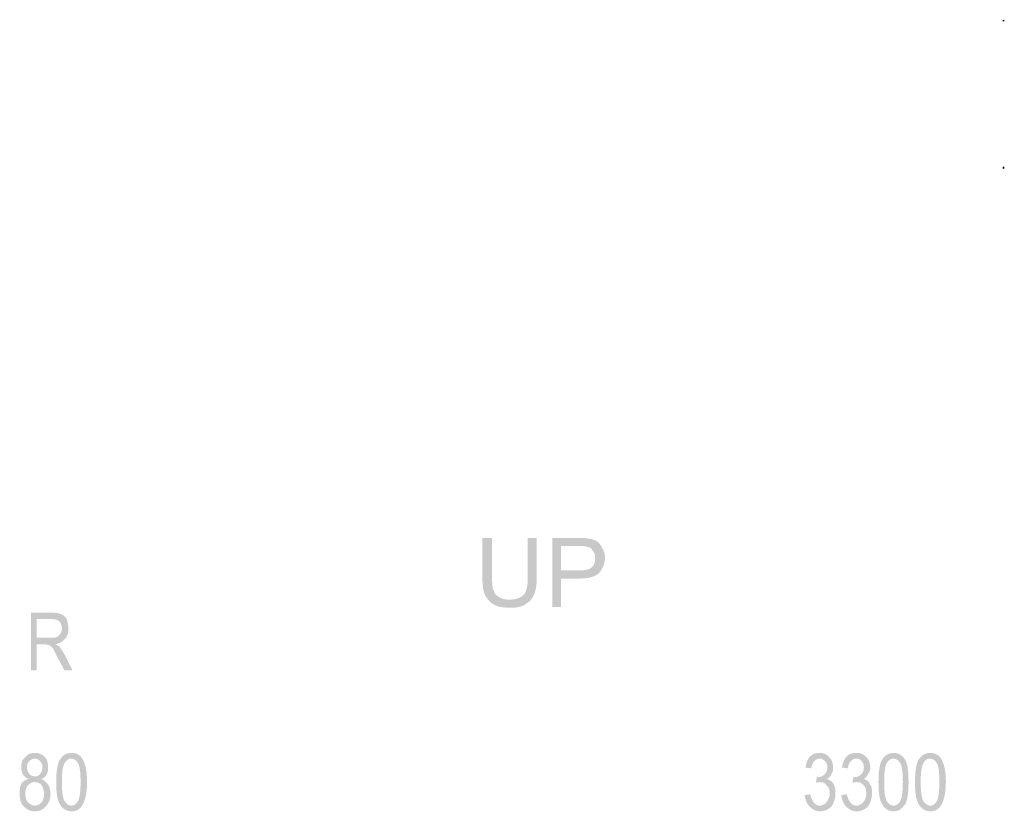
# Model space of a CAD drawing. Units: millimetres. Extents: x 142419 to 1177303, y -324794 to 285648.
# Drawn here: x 273468 to 273511, y 50312 to 50346 of the extents above; entities that cross this region are included whole.
import ezdxf

# ---------------------------------------------------------------- set-up
doc = ezdxf.new("R2010")
doc.units = ezdxf.units.MM
doc.layers.add('Layer 1', color=7, linetype='Continuous', lineweight=25)

msp = doc.modelspace()

# ---------------------------------------------------------------- hatches: boundary and pattern name
at = {"layer": 'Layer 1'}
h = msp.add_hatch(color=7, dxfattribs=at)
edge = h.paths.add_edge_path()
edge.add_spline(control_points=[(273510.61546, 50345.9836), (273510.61546, 50345.9836), (273510.61546, 50346.01874), (273510.58032, 50346.01874), (273510.54484, 50346.01874), (273510.54484, 50345.9836), (273510.54484, 50345.9836), (273510.54484, 50345.94829), (273510.54484, 50345.94829), (273510.58032, 50345.94829), (273510.61546, 50345.94829), (273510.61546, 50345.94829), (273510.61546, 50345.9836)], knot_values=[0, 0, 0, 0, 0.35277801, 0.35277801, 0.35277801, 0.70555602, 0.70555602, 0.70555602, 1.05833403, 1.05833403, 1.05833403, 1.41111204, 1.41111204, 1.41111204, 1.41111204], degree=3, periodic=0)
edge.add_line((273510.61546, 50345.9836), (273510.61546, 50345.9836))
h = msp.add_hatch(color=7, dxfattribs=at)
edge = h.paths.add_edge_path()
edge.add_spline(control_points=[(273510.61546, 50339.56298), (273510.61546, 50339.59829), (273510.61546, 50339.6336), (273510.58032, 50339.6336), (273510.54484, 50339.6336), (273510.54484, 50339.59829), (273510.54484, 50339.56298), (273510.54484, 50339.56298), (273510.54484, 50339.52766), (273510.58032, 50339.52766), (273510.61546, 50339.52766), (273510.61546, 50339.56298), (273510.61546, 50339.56298)], knot_values=[0, 0, 0, 0, 0.35277801, 0.35277801, 0.35277801, 0.70555602, 0.70555602, 0.70555602, 1.05833403, 1.05833403, 1.05833403, 1.41111204, 1.41111204, 1.41111204, 1.41111204], degree=3, periodic=0)
edge.add_line((273510.61546, 50339.56298), (273510.61546, 50339.56298))
h = msp.add_hatch(color=7, dxfattribs=at)
edge = h.paths.add_edge_path()
edge.add_spline(control_points=[(273489.90733, 50323.47626), (273489.90733, 50323.47626), (273489.90733, 50321.74769), (273489.90733, 50321.74769), (273489.90733, 50321.39491), (273489.83705, 50321.11275), (273489.73094, 50321.00682), (273489.59003, 50320.86574), (273489.37816, 50320.79512), (273489.096, 50320.79512), (273488.91962, 50320.79512), (273488.77871, 50320.83043), (273488.6726, 50320.90105), (273488.5317, 50320.97151), (273488.46107, 50321.04213), (273488.42593, 50321.18321), (273488.35531, 50321.28914), (273488.35531, 50321.50067), (273488.35531, 50321.74769), (273488.35531, 50321.74769), (273488.35531, 50323.47626), (273488.35531, 50323.47626), (273488.35531, 50323.47626), (273487.93191, 50323.47626), (273487.93191, 50323.47626), (273487.93191, 50323.47626), (273487.93191, 50321.74769), (273487.93191, 50321.74769), (273487.93191, 50321.43022), (273487.96705, 50321.18321), (273488.03767, 50321.00682), (273488.14344, 50320.83043), (273488.24954, 50320.68935), (273488.42593, 50320.58359), (273488.60232, 50320.47765), (273488.84899, 50320.44234), (273489.13149, 50320.44234), (273489.41364, 50320.44234), (273489.66066, 50320.47765), (273489.83705, 50320.61873), (273490.01343, 50320.72466), (273490.1192, 50320.86574), (273490.18982, 50321.04213), (273490.2601, 50321.21852), (273490.29559, 50321.46553), (273490.29559, 50321.74769), (273490.29559, 50321.74769), (273490.29559, 50323.47626), (273490.29559, 50323.47626), (273490.29559, 50323.47626), (273489.90733, 50323.47626), (273489.90733, 50323.47626)], knot_values=[0, 0, 0, 0, 0.35277801, 0.35277801, 0.35277801, 0.70555602, 0.70555602, 0.70555602, 1.05833403, 1.05833403, 1.05833403, 1.41111204, 1.41111204, 1.41111204, 1.76389005, 1.76389005, 1.76389005, 2.11666806, 2.11666806, 2.11666806, 2.46944607, 2.46944607, 2.46944607, 2.82222408, 2.82222408, 2.82222408, 3.17500209, 3.17500209, 3.17500209, 3.5277801, 3.5277801, 3.5277801, 3.88055811, 3.88055811, 3.88055811, 4.23333612, 4.23333612, 4.23333612, 4.58611414, 4.58611414, 4.58611414, 4.93889215, 4.93889215, 4.93889215, 5.29167016, 5.29167016, 5.29167016, 5.64444817, 5.64444817, 5.64444817, 5.99722618, 5.99722618, 5.99722618, 5.99722618], degree=3, periodic=0)
edge.add_line((273489.90733, 50323.47626), (273489.90733, 50323.47626))
h = msp.add_hatch(color=7, dxfattribs=at)
edge = h.paths.add_edge_path()
edge.add_spline(control_points=[(273491.35392, 50322.06515), (273491.35392, 50322.06515), (273491.35392, 50323.12349), (273491.35392, 50323.12349), (273491.35392, 50323.12349), (273492.1301, 50323.12349), (273492.1301, 50323.12349), (273492.30649, 50323.12349), (273492.41226, 50323.12349), (273492.48288, 50323.08817), (273492.58864, 50323.08817), (273492.69441, 50323.01772), (273492.72955, 50322.91179), (273492.80017, 50322.84133), (273492.83566, 50322.7354), (273492.83566, 50322.59432), (273492.83566, 50322.41793), (273492.80017, 50322.31217), (273492.69441, 50322.20623), (273492.58864, 50322.10046), (273492.37677, 50322.06515), (273492.1301, 50322.06515), (273492.1301, 50322.06515), (273491.35392, 50322.06515), (273491.35392, 50322.06515)], knot_values=[0, 0, 0, 0, 0.35277801, 0.35277801, 0.35277801, 0.70555602, 0.70555602, 0.70555602, 1.05833403, 1.05833403, 1.05833403, 1.41111204, 1.41111204, 1.41111204, 1.76389005, 1.76389005, 1.76389005, 2.11666806, 2.11666806, 2.11666806, 2.46944607, 2.46944607, 2.46944607, 2.82222408, 2.82222408, 2.82222408, 2.82222408], degree=3, periodic=0)
edge.add_line((273491.35392, 50322.06515), (273491.35392, 50322.06515))
edge = h.paths.add_edge_path()
edge.add_spline(control_points=[(273490.96566, 50320.47765), (273490.96566, 50320.47765), (273491.35392, 50320.47765), (273491.35392, 50320.47765), (273491.35392, 50320.47765), (273491.35392, 50321.71237), (273491.35392, 50321.71237), (273491.35392, 50321.71237), (273492.1301, 50321.71237), (273492.1301, 50321.71237), (273492.55316, 50321.71237), (273492.83566, 50321.783), (273493.01205, 50321.95939), (273493.15295, 50322.13578), (273493.25872, 50322.34748), (273493.25872, 50322.62963), (273493.25872, 50322.77071), (273493.22358, 50322.91179), (273493.15295, 50323.01772), (273493.08233, 50323.1588), (273493.01205, 50323.26456), (273492.90594, 50323.33519), (273492.83566, 50323.3705), (273492.69441, 50323.44095), (273492.55316, 50323.44095), (273492.4474, 50323.47626), (273492.30649, 50323.47626), (273492.09462, 50323.47626), (273492.09462, 50323.47626), (273490.96566, 50323.47626), (273490.96566, 50323.47626), (273490.96566, 50323.47626), (273490.96566, 50320.47765), (273490.96566, 50320.47765)], knot_values=[0, 0, 0, 0, 0.35277801, 0.35277801, 0.35277801, 0.70555602, 0.70555602, 0.70555602, 1.05833403, 1.05833403, 1.05833403, 1.41111204, 1.41111204, 1.41111204, 1.76389005, 1.76389005, 1.76389005, 2.11666806, 2.11666806, 2.11666806, 2.46944607, 2.46944607, 2.46944607, 2.82222408, 2.82222408, 2.82222408, 3.17500209, 3.17500209, 3.17500209, 3.5277801, 3.5277801, 3.5277801, 3.88055811, 3.88055811, 3.88055811, 3.88055811], degree=3, periodic=0)
edge.add_line((273490.96566, 50320.47765), (273490.96566, 50320.47765))
h = msp.add_hatch(color=7, dxfattribs=at)
edge = h.paths.add_edge_path()
edge.add_spline(control_points=[(273468.56426, 50319.13716), (273468.56426, 50319.13716), (273468.56426, 50319.94848), (273468.56426, 50319.94848), (273468.56426, 50319.94848), (273469.23467, 50319.94848), (273469.23467, 50319.94848), (273469.37592, 50319.94848), (273469.48169, 50319.91317), (273469.55231, 50319.84272), (273469.62259, 50319.7721), (273469.65807, 50319.66633), (273469.65807, 50319.56039), (273469.65807, 50319.45463), (273469.65807, 50319.384), (273469.58745, 50319.31355), (273469.55231, 50319.24293), (273469.51683, 50319.20762), (273469.4462, 50319.17248), (273469.37592, 50319.13716), (273469.26981, 50319.13716), (273469.16405, 50319.13716), (273469.16405, 50319.13716), (273468.56426, 50319.13716), (273468.56426, 50319.13716)], knot_values=[0, 0, 0, 0, 0.35277801, 0.35277801, 0.35277801, 0.70555602, 0.70555602, 0.70555602, 1.05833403, 1.05833403, 1.05833403, 1.41111204, 1.41111204, 1.41111204, 1.76389005, 1.76389005, 1.76389005, 2.11666806, 2.11666806, 2.11666806, 2.46944607, 2.46944607, 2.46944607, 2.82222408, 2.82222408, 2.82222408, 2.82222408], degree=3, periodic=0)
edge.add_line((273468.56426, 50319.13716), (273468.56426, 50319.13716))
edge = h.paths.add_edge_path()
edge.add_spline(control_points=[(273468.31759, 50317.72605), (273468.31759, 50317.72605), (273468.56426, 50317.72605), (273468.56426, 50317.72605), (273468.56426, 50317.72605), (273468.56426, 50318.85484), (273468.56426, 50318.85484), (273468.56426, 50318.85484), (273468.88189, 50318.85484), (273468.88189, 50318.85484), (273468.98766, 50318.85484), (273469.05828, 50318.8197), (273469.09342, 50318.8197), (273469.16405, 50318.78439), (273469.19953, 50318.74907), (273469.26981, 50318.67845), (273469.3053, 50318.608), (273469.37592, 50318.46692), (273469.48169, 50318.25522), (273469.48169, 50318.25522), (273469.76384, 50317.72605), (273469.76384, 50317.72605), (273469.76384, 50317.72605), (273470.11662, 50317.72605), (273470.11662, 50317.72605), (273470.11662, 50317.72605), (273469.76384, 50318.43161), (273469.76384, 50318.43161), (273469.69321, 50318.53737), (273469.62259, 50318.64331), (273469.55231, 50318.74907), (273469.48169, 50318.78439), (273469.4462, 50318.8197), (273469.37592, 50318.85484), (273469.55231, 50318.89015), (273469.69321, 50318.96077), (273469.79898, 50319.10185), (273469.90509, 50319.20762), (273469.94023, 50319.34886), (273469.94023, 50319.56039), (273469.94023, 50319.70164), (273469.90509, 50319.80741), (273469.8696, 50319.94848), (273469.79898, 50320.05442), (273469.7287, 50320.12487), (273469.62259, 50320.16019), (273469.55231, 50320.1955), (273469.41106, 50320.23081), (273469.19953, 50320.23081), (273469.19953, 50320.23081), (273468.31759, 50320.23081), (273468.31759, 50320.23081), (273468.31759, 50320.23081), (273468.31759, 50317.72605), (273468.31759, 50317.72605)], knot_values=[0, 0, 0, 0, 0.35277801, 0.35277801, 0.35277801, 0.70555602, 0.70555602, 0.70555602, 1.05833403, 1.05833403, 1.05833403, 1.41111204, 1.41111204, 1.41111204, 1.76389005, 1.76389005, 1.76389005, 2.11666806, 2.11666806, 2.11666806, 2.46944607, 2.46944607, 2.46944607, 2.82222408, 2.82222408, 2.82222408, 3.17500209, 3.17500209, 3.17500209, 3.5277801, 3.5277801, 3.5277801, 3.88055811, 3.88055811, 3.88055811, 4.23333612, 4.23333612, 4.23333612, 4.58611414, 4.58611414, 4.58611414, 4.93889215, 4.93889215, 4.93889215, 5.29167016, 5.29167016, 5.29167016, 5.64444817, 5.64444817, 5.64444817, 5.99722618, 5.99722618, 5.99722618, 6.35000419, 6.35000419, 6.35000419, 6.35000419], degree=3, periodic=0)
edge.add_line((273468.31759, 50317.72605), (273468.31759, 50317.72605))
h = msp.add_hatch(color=7, dxfattribs=at)
edge = h.paths.add_edge_path()
edge.add_spline(control_points=[(273468.07057, 50312.36376), (273468.07057, 50312.50483), (273468.10571, 50312.61077), (273468.17634, 50312.71653), (273468.2821, 50312.82247), (273468.35273, 50312.85761), (273468.45849, 50312.85761), (273468.59974, 50312.85761), (273468.7055, 50312.82247), (273468.77613, 50312.71653), (273468.84675, 50312.61077), (273468.88189, 50312.50483), (273468.88189, 50312.32844), (273468.88189, 50312.18737), (273468.84675, 50312.0816), (273468.77613, 50311.97567), (273468.7055, 50311.90521), (273468.59974, 50311.83459), (273468.49398, 50311.83459), (273468.35273, 50311.83459), (273468.2821, 50311.90521), (273468.17634, 50311.97567), (273468.10571, 50312.0816), (273468.07057, 50312.18737), (273468.07057, 50312.36376)], knot_values=[0, 0, 0, 0, 0.35277801, 0.35277801, 0.35277801, 0.70555602, 0.70555602, 0.70555602, 1.05833403, 1.05833403, 1.05833403, 1.41111204, 1.41111204, 1.41111204, 1.76389005, 1.76389005, 1.76389005, 2.11666806, 2.11666806, 2.11666806, 2.46944607, 2.46944607, 2.46944607, 2.82222408, 2.82222408, 2.82222408, 2.82222408], degree=3, periodic=0)
edge.add_line((273468.07057, 50312.36376), (273468.07057, 50312.36376))
edge = h.paths.add_edge_path()
edge.add_spline(control_points=[(273468.1412, 50313.52803), (273468.1412, 50313.63379), (273468.17634, 50313.70442), (273468.24696, 50313.77487), (273468.31759, 50313.84549), (273468.38787, 50313.88081), (273468.49398, 50313.88081), (273468.56426, 50313.88081), (273468.63488, 50313.84549), (273468.7055, 50313.77487), (273468.77613, 50313.70442), (273468.81127, 50313.59848), (273468.81127, 50313.49272), (273468.81127, 50313.38678), (273468.77613, 50313.28101), (273468.7055, 50313.21039), (273468.67036, 50313.13994), (273468.56426, 50313.10463), (273468.49398, 50313.10463), (273468.38787, 50313.10463), (273468.31759, 50313.13994), (273468.24696, 50313.21039), (273468.17634, 50313.28101), (273468.1412, 50313.38678), (273468.1412, 50313.52803)], knot_values=[0, 0, 0, 0, 0.35277801, 0.35277801, 0.35277801, 0.70555602, 0.70555602, 0.70555602, 1.05833403, 1.05833403, 1.05833403, 1.41111204, 1.41111204, 1.41111204, 1.76389005, 1.76389005, 1.76389005, 2.11666806, 2.11666806, 2.11666806, 2.46944607, 2.46944607, 2.46944607, 2.82222408, 2.82222408, 2.82222408, 2.82222408], degree=3, periodic=0)
edge.add_line((273468.1412, 50313.52803), (273468.1412, 50313.52803))
edge = h.paths.add_edge_path()
edge.add_spline(control_points=[(273468.21148, 50312.99886), (273468.07057, 50312.96355), (273467.96481, 50312.89292), (273467.89418, 50312.78716), (273467.82356, 50312.64608), (273467.82356, 50312.54015), (273467.82356, 50312.36376), (273467.82356, 50312.11692), (273467.8587, 50311.94053), (273467.99995, 50311.79928), (273468.1412, 50311.6582), (273468.2821, 50311.58775), (273468.49398, 50311.58775), (273468.67036, 50311.58775), (273468.84675, 50311.6582), (273468.95252, 50311.79928), (273469.09342, 50311.94053), (273469.16405, 50312.11692), (273469.16405, 50312.36376), (273469.16405, 50312.50483), (273469.12891, 50312.64608), (273469.05828, 50312.75185), (273468.98766, 50312.85761), (273468.88189, 50312.92824), (273468.77613, 50312.99886), (273468.88189, 50313.034), (273468.95252, 50313.10463), (273468.98766, 50313.17525), (273469.05828, 50313.28101), (273469.05828, 50313.38678), (273469.05828, 50313.49272), (273469.05828, 50313.6691), (273469.02314, 50313.84549), (273468.91703, 50313.95126), (273468.77613, 50314.09233), (273468.63488, 50314.12765), (273468.49398, 50314.12765), (273468.31759, 50314.12765), (273468.17634, 50314.09233), (273468.07057, 50313.95126), (273467.92932, 50313.84549), (273467.89418, 50313.70442), (273467.89418, 50313.49272), (273467.89418, 50313.38678), (273467.92932, 50313.28101), (273467.96481, 50313.17525), (273468.03509, 50313.10463), (273468.10571, 50313.034), (273468.21148, 50312.99886)], knot_values=[0, 0, 0, 0, 0.35277801, 0.35277801, 0.35277801, 0.70555602, 0.70555602, 0.70555602, 1.05833403, 1.05833403, 1.05833403, 1.41111204, 1.41111204, 1.41111204, 1.76389005, 1.76389005, 1.76389005, 2.11666806, 2.11666806, 2.11666806, 2.46944607, 2.46944607, 2.46944607, 2.82222408, 2.82222408, 2.82222408, 3.17500209, 3.17500209, 3.17500209, 3.5277801, 3.5277801, 3.5277801, 3.88055811, 3.88055811, 3.88055811, 4.23333612, 4.23333612, 4.23333612, 4.58611414, 4.58611414, 4.58611414, 4.93889215, 4.93889215, 4.93889215, 5.29167016, 5.29167016, 5.29167016, 5.64444817, 5.64444817, 5.64444817, 5.64444817], degree=3, periodic=0)
edge.add_line((273468.21148, 50312.99886), (273468.21148, 50312.99886))
h = msp.add_hatch(color=7, dxfattribs=at)
edge = h.paths.add_edge_path()
edge.add_spline(control_points=[(273469.65807, 50312.85761), (273469.65807, 50313.28101), (273469.69321, 50313.52803), (273469.76384, 50313.6691), (273469.83446, 50313.81018), (273469.94023, 50313.88081), (273470.04599, 50313.88081), (273470.18724, 50313.88081), (273470.29301, 50313.81018), (273470.36363, 50313.6691), (273470.43425, 50313.56317), (273470.46939, 50313.28101), (273470.46939, 50312.85761), (273470.46939, 50312.46969), (273470.43425, 50312.18737), (273470.36363, 50312.04629), (273470.29301, 50311.90521), (273470.18724, 50311.83459), (273470.08148, 50311.83459), (273469.94023, 50311.83459), (273469.8696, 50311.90521), (273469.76384, 50312.04629), (273469.69321, 50312.18737), (273469.65807, 50312.46969), (273469.65807, 50312.85761)], knot_values=[0, 0, 0, 0, 0.35277801, 0.35277801, 0.35277801, 0.70555602, 0.70555602, 0.70555602, 1.05833403, 1.05833403, 1.05833403, 1.41111204, 1.41111204, 1.41111204, 1.76389005, 1.76389005, 1.76389005, 2.11666806, 2.11666806, 2.11666806, 2.46944607, 2.46944607, 2.46944607, 2.82222408, 2.82222408, 2.82222408, 2.82222408], degree=3, periodic=0)
edge.add_line((273469.65807, 50312.85761), (273469.65807, 50312.85761))
edge = h.paths.add_edge_path()
edge.add_spline(control_points=[(273469.41106, 50312.85761), (273469.41106, 50312.39907), (273469.4462, 50312.0816), (273469.58745, 50311.8699), (273469.69321, 50311.69351), (273469.8696, 50311.58775), (273470.08148, 50311.58775), (273470.29301, 50311.58775), (273470.46939, 50311.69351), (273470.57516, 50311.90521), (273470.68092, 50312.11692), (273470.75155, 50312.43438), (273470.75155, 50312.85761), (273470.75155, 50313.31633), (273470.68092, 50313.6691), (273470.54002, 50313.88081), (273470.43425, 50314.05719), (273470.25787, 50314.12765), (273470.08148, 50314.12765), (273469.83446, 50314.12765), (273469.69321, 50314.02188), (273469.55231, 50313.81018), (273469.4462, 50313.59848), (273469.41106, 50313.28101), (273469.41106, 50312.85761)], knot_values=[0, 0, 0, 0, 0.35277801, 0.35277801, 0.35277801, 0.70555602, 0.70555602, 0.70555602, 1.05833403, 1.05833403, 1.05833403, 1.41111204, 1.41111204, 1.41111204, 1.76389005, 1.76389005, 1.76389005, 2.11666806, 2.11666806, 2.11666806, 2.46944607, 2.46944607, 2.46944607, 2.82222408, 2.82222408, 2.82222408, 2.82222408], degree=3, periodic=0)
edge.add_line((273469.41106, 50312.85761), (273469.41106, 50312.85761))
h = msp.add_hatch(color=7, dxfattribs=at)
edge = h.paths.add_edge_path()
edge.add_spline(control_points=[(273501.93726, 50312.2933), (273501.9724, 50312.0816), (273502.04303, 50311.90521), (273502.14879, 50311.79928), (273502.29004, 50311.6582), (273502.43094, 50311.58775), (273502.60733, 50311.58775), (273502.78372, 50311.58775), (273502.96011, 50311.6582), (273503.10136, 50311.79928), (273503.20713, 50311.94053), (273503.27775, 50312.15206), (273503.27775, 50312.36376), (273503.27775, 50312.46969), (273503.27775, 50312.57546), (273503.24261, 50312.68122), (273503.20713, 50312.75185), (273503.17199, 50312.82247), (273503.10136, 50312.89292), (273503.06622, 50312.92824), (273502.9956, 50312.96355), (273502.88983, 50312.99886), (273502.9956, 50313.034), (273503.06622, 50313.10463), (273503.10136, 50313.21039), (273503.17199, 50313.28101), (273503.17199, 50313.38678), (273503.17199, 50313.49272), (273503.17199, 50313.6691), (273503.1365, 50313.84549), (273502.9956, 50313.95126), (273502.88983, 50314.09233), (273502.74858, 50314.12765), (273502.57219, 50314.12765), (273502.43094, 50314.12765), (273502.29004, 50314.09233), (273502.18428, 50313.98657), (273502.07817, 50313.88081), (273502.00789, 50313.70442), (273501.9724, 50313.49272), (273501.9724, 50313.49272), (273502.21942, 50313.4574), (273502.21942, 50313.4574), (273502.25456, 50313.59848), (273502.29004, 50313.70442), (273502.36066, 50313.77487), (273502.43094, 50313.84549), (273502.50157, 50313.88081), (273502.60733, 50313.88081), (273502.67796, 50313.88081), (273502.74858, 50313.84549), (273502.81921, 50313.77487), (273502.88983, 50313.70442), (273502.92497, 50313.63379), (273502.92497, 50313.49272), (273502.92497, 50313.38678), (273502.88983, 50313.28101), (273502.81921, 50313.21039), (273502.74858, 50313.13994), (273502.64282, 50313.06931), (273502.50157, 50313.06931), (273502.50157, 50313.06931), (273502.46643, 50313.10463), (273502.46643, 50313.10463), (273502.46643, 50313.10463), (273502.43094, 50312.82247), (273502.43094, 50312.82247), (273502.50157, 50312.85761), (273502.57219, 50312.85761), (273502.60733, 50312.85761), (273502.74858, 50312.85761), (273502.81921, 50312.82247), (273502.88983, 50312.71653), (273502.9956, 50312.64608), (273503.03074, 50312.50483), (273503.03074, 50312.36376), (273503.03074, 50312.22268), (273502.96011, 50312.0816), (273502.88983, 50311.97567), (273502.81921, 50311.90521), (273502.71344, 50311.83459), (273502.60733, 50311.83459), (273502.3958, 50311.83459), (273502.25456, 50312.01098), (273502.18428, 50312.32844), (273502.18428, 50312.32844), (273501.93726, 50312.2933), (273501.93726, 50312.2933)], knot_values=[0, 0, 0, 0, 0.35277801, 0.35277801, 0.35277801, 0.70555602, 0.70555602, 0.70555602, 1.05833403, 1.05833403, 1.05833403, 1.41111204, 1.41111204, 1.41111204, 1.76389005, 1.76389005, 1.76389005, 2.11666806, 2.11666806, 2.11666806, 2.46944607, 2.46944607, 2.46944607, 2.82222408, 2.82222408, 2.82222408, 3.17500209, 3.17500209, 3.17500209, 3.5277801, 3.5277801, 3.5277801, 3.88055811, 3.88055811, 3.88055811, 4.23333612, 4.23333612, 4.23333612, 4.58611414, 4.58611414, 4.58611414, 4.93889215, 4.93889215, 4.93889215, 5.29167016, 5.29167016, 5.29167016, 5.64444817, 5.64444817, 5.64444817, 5.99722618, 5.99722618, 5.99722618, 6.35000419, 6.35000419, 6.35000419, 6.7027822, 6.7027822, 6.7027822, 7.05556021, 7.05556021, 7.05556021, 7.40833822, 7.40833822, 7.40833822, 7.76111623, 7.76111623, 7.76111623, 8.11389424, 8.11389424, 8.11389424, 8.46667225, 8.46667225, 8.46667225, 8.81945026, 8.81945026, 8.81945026, 9.17222827, 9.17222827, 9.17222827, 9.52500628, 9.52500628, 9.52500628, 9.87778429, 9.87778429, 9.87778429, 10.2305623, 10.2305623, 10.2305623, 10.2305623], degree=3, periodic=0)
edge.add_line((273501.93726, 50312.2933), (273501.93726, 50312.2933))
h = msp.add_hatch(color=7, dxfattribs=at)
edge = h.paths.add_edge_path()
edge.add_spline(control_points=[(273503.52476, 50312.2933), (273503.5599, 50312.0816), (273503.63053, 50311.90521), (273503.73629, 50311.79928), (273503.87754, 50311.6582), (273504.01845, 50311.58775), (273504.19483, 50311.58775), (273504.37122, 50311.58775), (273504.54761, 50311.6582), (273504.68886, 50311.79928), (273504.79463, 50311.94053), (273504.86525, 50312.15206), (273504.86525, 50312.36376), (273504.86525, 50312.46969), (273504.86525, 50312.57546), (273504.83011, 50312.68122), (273504.79463, 50312.75185), (273504.75949, 50312.82247), (273504.68886, 50312.89292), (273504.65372, 50312.92824), (273504.5831, 50312.96355), (273504.51247, 50312.99886), (273504.5831, 50313.034), (273504.65372, 50313.10463), (273504.68886, 50313.21039), (273504.75949, 50313.28101), (273504.79463, 50313.38678), (273504.79463, 50313.49272), (273504.79463, 50313.6691), (273504.724, 50313.84549), (273504.61824, 50313.95126), (273504.47733, 50314.09233), (273504.33608, 50314.12765), (273504.19483, 50314.12765), (273504.01845, 50314.12765), (273503.87754, 50314.09233), (273503.77178, 50313.98657), (273503.66567, 50313.88081), (273503.59539, 50313.70442), (273503.5599, 50313.49272), (273503.5599, 50313.49272), (273503.80692, 50313.4574), (273503.80692, 50313.4574), (273503.84206, 50313.59848), (273503.87754, 50313.70442), (273503.94817, 50313.77487), (273504.01845, 50313.84549), (273504.08907, 50313.88081), (273504.19483, 50313.88081), (273504.26546, 50313.88081), (273504.37122, 50313.84549), (273504.40671, 50313.77487), (273504.47733, 50313.70442), (273504.51247, 50313.63379), (273504.51247, 50313.49272), (273504.51247, 50313.38678), (273504.47733, 50313.28101), (273504.40671, 50313.21039), (273504.33608, 50313.13994), (273504.23032, 50313.06931), (273504.08907, 50313.06931), (273504.08907, 50313.06931), (273504.05393, 50313.10463), (273504.05393, 50313.10463), (273504.05393, 50313.10463), (273504.01845, 50312.82247), (273504.01845, 50312.82247), (273504.08907, 50312.85761), (273504.15969, 50312.85761), (273504.19483, 50312.85761), (273504.33608, 50312.85761), (273504.40671, 50312.82247), (273504.51247, 50312.71653), (273504.5831, 50312.64608), (273504.61824, 50312.50483), (273504.61824, 50312.36376), (273504.61824, 50312.22268), (273504.5831, 50312.0816), (273504.47733, 50311.97567), (273504.40671, 50311.90521), (273504.30094, 50311.83459), (273504.19483, 50311.83459), (273503.98331, 50311.83459), (273503.84206, 50312.01098), (273503.77178, 50312.32844), (273503.77178, 50312.32844), (273503.52476, 50312.2933), (273503.52476, 50312.2933)], knot_values=[0, 0, 0, 0, 0.35277801, 0.35277801, 0.35277801, 0.70555602, 0.70555602, 0.70555602, 1.05833403, 1.05833403, 1.05833403, 1.41111204, 1.41111204, 1.41111204, 1.76389005, 1.76389005, 1.76389005, 2.11666806, 2.11666806, 2.11666806, 2.46944607, 2.46944607, 2.46944607, 2.82222408, 2.82222408, 2.82222408, 3.17500209, 3.17500209, 3.17500209, 3.5277801, 3.5277801, 3.5277801, 3.88055811, 3.88055811, 3.88055811, 4.23333612, 4.23333612, 4.23333612, 4.58611414, 4.58611414, 4.58611414, 4.93889215, 4.93889215, 4.93889215, 5.29167016, 5.29167016, 5.29167016, 5.64444817, 5.64444817, 5.64444817, 5.99722618, 5.99722618, 5.99722618, 6.35000419, 6.35000419, 6.35000419, 6.7027822, 6.7027822, 6.7027822, 7.05556021, 7.05556021, 7.05556021, 7.40833822, 7.40833822, 7.40833822, 7.76111623, 7.76111623, 7.76111623, 8.11389424, 8.11389424, 8.11389424, 8.46667225, 8.46667225, 8.46667225, 8.81945026, 8.81945026, 8.81945026, 9.17222827, 9.17222827, 9.17222827, 9.52500628, 9.52500628, 9.52500628, 9.87778429, 9.87778429, 9.87778429, 10.2305623, 10.2305623, 10.2305623, 10.2305623], degree=3, periodic=0)
edge.add_line((273503.52476, 50312.2933), (273503.52476, 50312.2933))
h = msp.add_hatch(color=7, dxfattribs=at)
edge = h.paths.add_edge_path()
edge.add_spline(control_points=[(273505.39442, 50312.85761), (273505.39442, 50313.28101), (273505.42956, 50313.52803), (273505.50018, 50313.6691), (273505.57081, 50313.81018), (273505.67657, 50313.88081), (273505.78234, 50313.88081), (273505.92358, 50313.88081), (273506.02935, 50313.81018), (273506.09997, 50313.6691), (273506.1706, 50313.56317), (273506.20574, 50313.28101), (273506.20574, 50312.85761), (273506.20574, 50312.46969), (273506.1706, 50312.18737), (273506.09997, 50312.04629), (273506.02935, 50311.90521), (273505.92358, 50311.83459), (273505.81782, 50311.83459), (273505.67657, 50311.83459), (273505.57081, 50311.90521), (273505.50018, 50312.04629), (273505.42956, 50312.18737), (273505.39442, 50312.46969), (273505.39442, 50312.85761)], knot_values=[0, 0, 0, 0, 0.35277801, 0.35277801, 0.35277801, 0.70555602, 0.70555602, 0.70555602, 1.05833403, 1.05833403, 1.05833403, 1.41111204, 1.41111204, 1.41111204, 1.76389005, 1.76389005, 1.76389005, 2.11666806, 2.11666806, 2.11666806, 2.46944607, 2.46944607, 2.46944607, 2.82222408, 2.82222408, 2.82222408, 2.82222408], degree=3, periodic=0)
edge.add_line((273505.39442, 50312.85761), (273505.39442, 50312.85761))
edge = h.paths.add_edge_path()
edge.add_spline(control_points=[(273505.1474, 50312.85761), (273505.1474, 50312.39907), (273505.18289, 50312.0816), (273505.32379, 50311.8699), (273505.42956, 50311.69351), (273505.60595, 50311.58775), (273505.78234, 50311.58775), (273506.02935, 50311.58775), (273506.1706, 50311.69351), (273506.3115, 50311.90521), (273506.41761, 50312.11692), (273506.45275, 50312.43438), (273506.45275, 50312.85761), (273506.45275, 50313.31633), (273506.41761, 50313.6691), (273506.27636, 50313.88081), (273506.13511, 50314.05719), (273505.99421, 50314.12765), (273505.81782, 50314.12765), (273505.57081, 50314.12765), (273505.42956, 50314.02188), (273505.28865, 50313.81018), (273505.18289, 50313.59848), (273505.1474, 50313.28101), (273505.1474, 50312.85761)], knot_values=[0, 0, 0, 0, 0.35277801, 0.35277801, 0.35277801, 0.70555602, 0.70555602, 0.70555602, 1.05833403, 1.05833403, 1.05833403, 1.41111204, 1.41111204, 1.41111204, 1.76389005, 1.76389005, 1.76389005, 2.11666806, 2.11666806, 2.11666806, 2.46944607, 2.46944607, 2.46944607, 2.82222408, 2.82222408, 2.82222408, 2.82222408], degree=3, periodic=0)
edge.add_line((273505.1474, 50312.85761), (273505.1474, 50312.85761))
h = msp.add_hatch(color=7, dxfattribs=at)
edge = h.paths.add_edge_path()
edge.add_spline(control_points=[(273506.98192, 50312.85761), (273506.98192, 50313.28101), (273507.01706, 50313.52803), (273507.08768, 50313.6691), (273507.15831, 50313.81018), (273507.26407, 50313.88081), (273507.36984, 50313.88081), (273507.51109, 50313.88081), (273507.61685, 50313.81018), (273507.68747, 50313.6691), (273507.7581, 50313.56317), (273507.79324, 50313.28101), (273507.79324, 50312.85761), (273507.79324, 50312.46969), (273507.7581, 50312.18737), (273507.68747, 50312.04629), (273507.61685, 50311.90521), (273507.51109, 50311.83459), (273507.40532, 50311.83459), (273507.26407, 50311.83459), (273507.19345, 50311.90521), (273507.08768, 50312.04629), (273507.01706, 50312.18737), (273506.98192, 50312.46969), (273506.98192, 50312.85761)], knot_values=[0, 0, 0, 0, 0.35277801, 0.35277801, 0.35277801, 0.70555602, 0.70555602, 0.70555602, 1.05833403, 1.05833403, 1.05833403, 1.41111204, 1.41111204, 1.41111204, 1.76389005, 1.76389005, 1.76389005, 2.11666806, 2.11666806, 2.11666806, 2.46944607, 2.46944607, 2.46944607, 2.82222408, 2.82222408, 2.82222408, 2.82222408], degree=3, periodic=0)
edge.add_line((273506.98192, 50312.85761), (273506.98192, 50312.85761))
edge = h.paths.add_edge_path()
edge.add_spline(control_points=[(273506.73491, 50312.85761), (273506.73491, 50312.39907), (273506.77039, 50312.0816), (273506.91129, 50311.8699), (273507.01706, 50311.69351), (273507.19345, 50311.58775), (273507.40532, 50311.58775), (273507.61685, 50311.58775), (273507.79324, 50311.69351), (273507.899, 50311.90521), (273508.00511, 50312.11692), (273508.07539, 50312.43438), (273508.07539, 50312.85761), (273508.07539, 50313.31633), (273508.00511, 50313.6691), (273507.86386, 50313.88081), (273507.7581, 50314.05719), (273507.58171, 50314.12765), (273507.40532, 50314.12765), (273507.15831, 50314.12765), (273507.01706, 50314.02188), (273506.87615, 50313.81018), (273506.77039, 50313.59848), (273506.73491, 50313.28101), (273506.73491, 50312.85761)], knot_values=[0, 0, 0, 0, 0.35277801, 0.35277801, 0.35277801, 0.70555602, 0.70555602, 0.70555602, 1.05833403, 1.05833403, 1.05833403, 1.41111204, 1.41111204, 1.41111204, 1.76389005, 1.76389005, 1.76389005, 2.11666806, 2.11666806, 2.11666806, 2.46944607, 2.46944607, 2.46944607, 2.82222408, 2.82222408, 2.82222408, 2.82222408], degree=3, periodic=0)
edge.add_line((273506.73491, 50312.85761), (273506.73491, 50312.85761))

doc.saveas('drawing.dxf')
